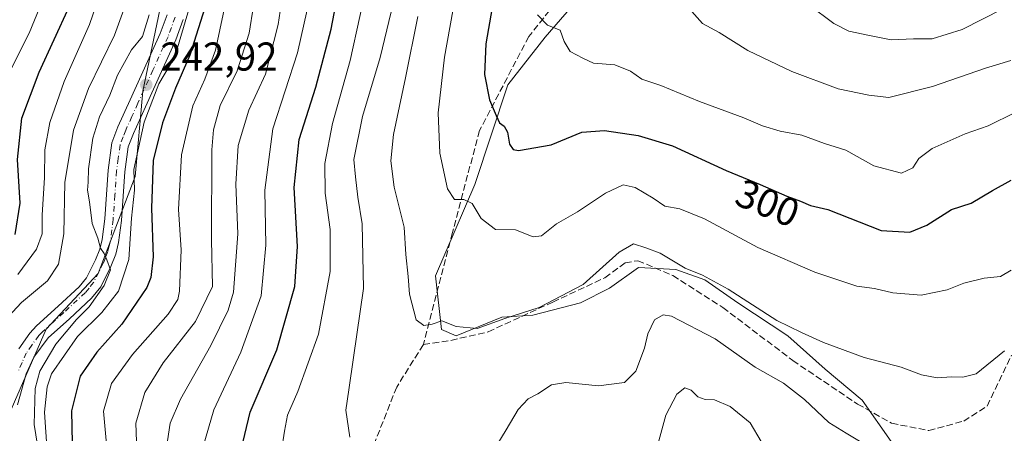
# Model space of a CAD drawing. Units: metres. Extents: x 606435 to 609851, y 4794045 to 4796409.
# Drawn here: x 606925 to 607171, y 4794894 to 4794997 of the extents above; entities that cross this region are included whole.
import ezdxf
from ezdxf.enums import TextEntityAlignment as Align

# ---------------------------------------------------------------- set-up
doc = ezdxf.new("R2010")
doc.units = ezdxf.units.M
doc.header["$MEASUREMENT"] = 0
doc.linetypes.add('DGN Style 3', pattern=[2.307223, 1.648017, -0.659207])
doc.linetypes.add('DGN Style 4', pattern=[2.638475, 1.318413, -0.659207, 0.001648, -0.659207])
for name, color, linetype, lineweight in [('Arbolado forestal CxS', 92, 'Continuous', 0), ('Curva de nivel maestra', 30, 'Continuous', 30), ('Curva de nivel normal', 30, 'Continuous', 0), ('Pista no pavimentada Cxs', 111, 'Continuous', 0), ('Pista no pavimentada eje', 91, 'DGN Style 4', 0), ('Punto de cota en terreno', 7, 'Continuous', 0), ('Roquedo CxS', 135, 'Continuous', 0), ('Rótulo de curva de nivel directora', 7, 'Continuous', 0), ('Rótulo de punto de cota en terreno', 7, 'Continuous', 0), ('Senda', 7, 'DGN Style 3', 0)]:
    doc.layers.add(name, color=color, linetype=linetype, lineweight=lineweight)
doc.styles.add('Style-Arial', font='txt')

# ---------------------------------------------------------------- blocks, each defined once
blk = doc.blocks.new('5PATER')
at = {"layer": 'Roquedo CxS', "linetype": 'Continuous', "lineweight": 0}
h = blk.add_hatch(color=51, dxfattribs=at)
edge = h.paths.add_edge_path()
edge.add_ellipse((0, 0), major_axis=(-0.11, -0.111), ratio=0.999422, start_angle=0, end_angle=360)

msp = doc.modelspace()

# ---------------------------------------------------------------- linework, layer by layer
at = {"layer": 'Arbolado forestal CxS', "color": 92, "linetype": 'Continuous', "lineweight": 0}
for points in [[(606923.1755, 4795153.0519, 258.8135), (606934.6403, 4795145.8863, 250.9511), (606943.9561, 4795142.3037, 249.7149), (606958.2885, 4795140.1547, 251.9135), (606968.3195, 4795132.9895, 253.8705), (606974.0525, 4795120.0917, 254.122), (606976.8343, 4795097.4417, 249.9392), (606990.4335, 4795085.2037, 248.8037), (606994.7361, 4795077.8287, 247.0397), (606996.9213, 4795074.0829, 246.6434), (606992.2871, 4795058.3277, 246.071), (606985.7995, 4795045.3527, 246.8786), (606973.7513, 4795036.0851, 246.2176), (606966.3367, 4795024.9637, 244.7922), (606960.7761, 4795001.7943, 242.0613), (606956.1423, 4794979.5519, 242.2982), (606954.2887, 4794958.2367, 246.4094), (606945.0205, 4794934.1407, 239.9072), (606932.0455, 4794920.2391, 238.6427), (606922.7777, 4794898.9229, 238.193)], [(606994.7361, 4795077.8287, 247.0397), (606996.9213, 4795074.0829, 246.6434), (606992.2871, 4795058.3277, 246.071), (606985.7995, 4795045.3527, 246.8786), (606973.7513, 4795036.0851, 246.2176), (606966.3367, 4795024.9637, 244.7922), (606960.7761, 4795001.7943, 242.0613), (606956.1423, 4794979.5519, 242.2982), (606954.2887, 4794958.2367, 246.4094), (606945.0205, 4794934.1407, 239.9072), (606932.0455, 4794920.2391, 238.6427), (606922.7777, 4794898.9229, 238.193), (606919.9971, 4794883.1681, 236.7328), (606928.3385, 4794852.5849, 238.021), (606928.3385, 4794831.2693, 238.0377), (606921.8511, 4794817.3681, 238.8077), (606908.8759, 4794797.9057, 241.823), (606905.1691, 4794788.6377, 242.8632), (606905.1691, 4794777.5165, 244.5529), (606911.6565, 4794760.8351, 247.6966), (606920.9243, 4794740.4467, 246.8393), (606926.0823, 4794723.6725, 244.9083)], [(606994.7361, 4795077.8287, 247.0397), (606996.9213, 4795074.0829, 246.6434), (606992.2871, 4795058.3277, 246.071), (606985.7995, 4795045.3527, 246.8786), (606973.7513, 4795036.0851, 246.2176), (606966.3367, 4795024.9637, 244.7922), (606960.7761, 4795001.7943, 242.0613), (606956.1423, 4794979.5519, 242.2982), (606954.2887, 4794958.2367, 246.4094), (606945.0205, 4794934.1407, 239.9072), (606932.0455, 4794920.2391, 238.6427), (606922.7777, 4794898.9229, 238.193), (606919.9971, 4794883.1681, 236.7328), (606928.3385, 4794852.5849, 238.021), (606928.3385, 4794831.2693, 238.0377), (606921.8511, 4794817.3681, 238.8077), (606908.8759, 4794797.9057, 241.823), (606905.1691, 4794788.6377, 242.8632), (606905.1691, 4794777.5165, 244.5529), (606911.6565, 4794760.8351, 247.6966), (606920.9243, 4794740.4467, 246.8393), (606926.0823, 4794723.6725, 244.9083)], [(607118.7325, 4795032.2065, 316.4064), (607110.1671, 4795029.6107, 314.9399), (607097.7723, 4795028.0611, 312.8991), (607084.3451, 4795021.3473, 311.1811), (607072.9833, 4795012.5679, 308.9509), (607065.7531, 4795003.7885, 307.3945), (607056.4573, 4794992.9433, 304.7458), (607047.1613, 4794981.0655, 301.8002), (607038.8985, 4794956.2771, 296.708), (607029.0861, 4794933.5543, 291.4539), (607030.6355, 4794920.1273, 290.1298), (607034.2505, 4794918.5783, 290.0586), (607045.6121, 4794923.2263, 290.9686), (607053.3589, 4794923.7429, 290.6289), (607065.2369, 4794926.8417, 289.8954), (607072.4671, 4794930.4569, 289.2337), (607079.6973, 4794935.6213, 289.0062), (607088.9931, 4794935.1051, 290.2529), (607096.2233, 4794932.5233, 290.7158), (607104.4863, 4794926.8429, 290.3764), (607116.8809, 4794918.5805, 289.9327), (607126.1769, 4794910.3181, 288.9136), (607135.4729, 4794902.5719, 288.1851), (607142.7031, 4794892.2437, 286.7109)], [(607118.7325, 4795032.2065, 316.4064), (607110.1671, 4795029.6107, 314.9399), (607097.7723, 4795028.0611, 312.8991), (607084.3451, 4795021.3473, 311.1811), (607072.9833, 4795012.5679, 308.9509), (607065.7531, 4795003.7885, 307.3945), (607056.4573, 4794992.9433, 304.7458), (607047.1613, 4794981.0655, 301.8002), (607038.8985, 4794956.2771, 296.708), (607029.0861, 4794933.5543, 291.4539), (607030.6355, 4794920.1273, 290.1298), (607034.2505, 4794918.5783, 290.0586), (607045.6121, 4794923.2263, 290.9686), (607053.3589, 4794923.7429, 290.6289), (607065.2369, 4794926.8417, 289.8954), (607072.4671, 4794930.4569, 289.2337), (607079.6973, 4794935.6213, 289.0062), (607088.9931, 4794935.1051, 290.2529), (607096.2233, 4794932.5233, 290.7158), (607104.4863, 4794926.8429, 290.3764), (607116.8809, 4794918.5805, 289.9327), (607126.1769, 4794910.3181, 288.9136), (607135.4729, 4794902.5719, 288.1851), (607142.7031, 4794892.2437, 286.7109)], [(606922.7777, 4794898.9229, 238.193), (606932.0455, 4794920.2391, 238.6427), (606945.0205, 4794934.1407, 239.9072), (606954.2887, 4794958.2367, 246.4094), (606956.1423, 4794979.5519, 242.2982), (606960.7761, 4795001.7943, 242.0613)], [(607065.7531, 4795003.7885, 307.3945), (607056.4573, 4794992.9433, 304.7458), (607047.1613, 4794981.0655, 301.8002), (607038.8985, 4794956.2771, 296.708), (607029.0861, 4794933.5543, 291.4539), (607030.6355, 4794920.1273, 290.1298), (607034.2505, 4794918.5783, 290.0586), (607045.6121, 4794923.2263, 290.9686), (607053.3589, 4794923.7429, 290.6289), (607065.2369, 4794926.8417, 289.8954), (607072.4671, 4794930.4569, 289.2337), (607079.6973, 4794935.6213, 289.0062), (607088.9931, 4794935.1051, 290.2529), (607096.2233, 4794932.5233, 290.7158), (607104.4863, 4794926.8429, 290.3764), (607116.8809, 4794918.5805, 289.9327), (607126.1769, 4794910.3181, 288.9136), (607135.4729, 4794902.5719, 288.1851), (607142.7031, 4794892.2437, 286.7109)], [(607142.7031, 4794892.2437, 286.7109), (607135.4729, 4794902.5719, 288.1851), (607126.1769, 4794910.3181, 288.9136), (607116.8809, 4794918.5805, 289.9327), (607104.4863, 4794926.8429, 290.3764), (607096.2233, 4794932.5233, 290.7158), (607088.9931, 4794935.1051, 290.2529), (607079.6973, 4794935.6213, 289.0062), (607072.4671, 4794930.4569, 289.2337), (607065.2369, 4794926.8417, 289.8954), (607053.3589, 4794923.7429, 290.6289), (607045.6121, 4794923.2263, 290.9686), (607034.2505, 4794918.5783, 290.0586), (607030.6355, 4794920.1273, 290.1298), (607029.0861, 4794933.5543, 291.4539), (607038.8985, 4794956.2771, 296.708), (607047.1613, 4794981.0655, 301.8002), (607056.4573, 4794992.9433, 304.7458), (607065.7531, 4795003.7885, 307.3945)]]:
    msp.add_polyline3d(points, dxfattribs=at)
at = {"layer": 'Curva de nivel maestra', "color": 30, "linetype": 'Continuous', "lineweight": 30, "flags": 128}
for points, elevation in [([(606924.37, 4794943.8101), (606925.59, 4794951.6201), (606924.96, 4794962.5001), (606926, 4794972.8301), (606930.33, 4794984.2901), (606937.8, 4795000.5301), (606939.43, 4795005.4101), (606940.83, 4795014.0701), (606940.26, 4795026.7601), (606938.98, 4795037.6401), (606938.89, 4795043.4001), (606938.84, 4795047.4601), (606939.92, 4795052.2001), (606942.26, 4795055.4901), (606947.64, 4795060.4801), (606949.33, 4795064.6101), (606948.33, 4795068.1201), (606944.9, 4795073.1001), (606942.85, 4795077.4801), (606939.51, 4795084.9901), (606935.27, 4795095.3601), (606929.93, 4795101.0601), (606926.49, 4795105.5001), (606924.67, 4795106.5901)], 225), ([(606980.23, 4794888.4401), (606982.88, 4794899.5401), (606989.6, 4794915.1001), (606994.03, 4794930.8401), (606994.68, 4794940.8401), (606993.9, 4794955.5001), (606995.14, 4794967.5001), (606999.28, 4794980.5001), (607003.11, 4794994.9501), (607006.86, 4795014.5501)], 275), ([(606972.08, 4795001.8301), (606967.84, 4794988.5001), (606964.29, 4794980.2801), (606961.1, 4794971.6401), (606958.78, 4794962.2501), (606958.29, 4794950.3801), (606958.73, 4794938.2601), (606958.17, 4794933.0901), (606957.14, 4794930.6301), (606950.95, 4794921.5301), (606944.68, 4794914.5001), (606940.55, 4794908.5301), (606938.42, 4794899.8701), (606938.65, 4794887.8501)], 250), ([(607043.23, 4795000.3801), (607041.64, 4794991.3001), (607041.32, 4794983.6901), (607042.54, 4794977.3501), (607044.26, 4794973.5001), (607045.06, 4794971.6601), (607046.21, 4794970.8101), (607047.06, 4794969.3301), (607047.53, 4794966.3601), (607048.43, 4794965.0001), (607049.77, 4794964.7601), (607057.9, 4794966.1901), (607065.56, 4794969.2801), (607071.23, 4794969.7401), (607079.58, 4794968.5101), (607088.16, 4794965.8701), (607101.55, 4794959.8001), (607110.03, 4794956.2601), (607116.63, 4794953.3401), (607120.09, 4794952.1201), (607122.58, 4794951.0701), (607126.87, 4794950.0701), (607140.21, 4794944.8401), (607147.3, 4794944.3801), (607151.53, 4794946.1801), (607157.66, 4794950.0401), (607162.59, 4794951.6601), (607167.89, 4794954.8101), (607172.56, 4794957.3501)], 300)]:
    msp.add_lwpolyline(points, dxfattribs=dict(at, elevation=elevation))
at = {"layer": 'Curva de nivel normal', "color": 30, "linetype": 'Continuous', "lineweight": 0, "flags": 128}
for points, elevation in [([(606921.25, 4794980.96), (606927.84, 4794993.94), (606932.42, 4795005.16), (606934.4, 4795015.82), (606934.58, 4795022.49), (606933.7, 4795028.15), (606932.69, 4795038.82), (606932.96, 4795049.82), (606935.39, 4795056.48), (606938.44, 4795060.47), (606941.8, 4795062.91), (606943.24, 4795064.84), (606942.7, 4795067.13), (606939.84, 4795071.59), (606935.51, 4795079.4), (606932.42, 4795085.92), (606930.8, 4795088.8), (606929.99, 4795090.49), (606928.37, 4795090.92), (606926.38, 4795092.59), (606922.7, 4795097.58)], 220), ([(606993.14, 4795017.78), (606989.92, 4794996.13), (606986.73, 4794983.72), (606982.55, 4794974.81), (606979.89, 4794966), (606979.32, 4794956.34), (606979.8, 4794944), (606978.79, 4794929.46), (606977.43, 4794925), (606973.12, 4794916.17), (606965.54, 4794902.84), (606962.96, 4794896.82), (606962.28, 4794892.45)], 265), ([(606990.74, 4794890), (606991.49, 4794894.84), (606992.2, 4794898.81), (606994.78, 4794904.72), (606999.96, 4794919), (607002.87, 4794934.61), (607002.84, 4794945.03), (607001.64, 4794954.16), (607001.5, 4794961.5), (607003.46, 4794971.5), (607007.83, 4794987.16), (607012.69, 4795009.16)], 280), ([(606925.03, 4794933.89), (606929.66, 4794940.2), (606931.04, 4794943.97), (606931.09, 4794948.74), (606931.63, 4794957.94), (606931.73, 4794964.89), (606932.96, 4794971.74), (606936.59, 4794981.89), (606942.88, 4794996.16), (606946.75, 4795007.49)], 230), ([(606954.75, 4794887.73), (606954.42, 4794896.83), (606956.63, 4794904.51), (606961.27, 4794911.84), (606969.31, 4794922.17), (606973.56, 4794930.84), (606973.3, 4794942.5), (606973.4, 4794964.94), (606973.81, 4794969.91), (606975.47, 4794975.92), (606979.71, 4794984.55), (606982.68, 4794993.95), (606984.84, 4795007.68)], 260), ([(607020.19, 4795008.33), (607015.28, 4794987.92), (607010.91, 4794973.19), (607008.73, 4794962.54), (607009.19, 4794958.16), (607009.78, 4794953.16), (607010.79, 4794946.48), (607011.2, 4794930.41), (607008.68, 4794913.15), (607007.52, 4794905.17), (607006.75, 4794900.1), (607007.76, 4794893.36)], 285), ([(606997.86, 4795003.19), (606994.73, 4794989.11), (606988.57, 4794970.16), (606986.54, 4794954.83), (606986.82, 4794941.17), (606985.68, 4794928.51), (606980.63, 4794914.51), (606973.89, 4794900.17), (606971.2, 4794891)], 270), ([(606951.74, 4795000.8), (606949.09, 4794993.5), (606942.6, 4794980.16), (606938.92, 4794969.82), (606936.75, 4794956.79), (606936.45, 4794943.97), (606935.12, 4794936.41), (606932.38, 4794932.32), (606925.95, 4794926.88), (606920.35, 4794921.01)], 235), ([(606967.82, 4795000.41), (606964.12, 4794988.08), (606960.18, 4794981.39), (606956.47, 4794971.77), (606953.94, 4794960.04), (606954.08, 4794954.85), (606953.35, 4794947.87), (606952.66, 4794937.57), (606950.07, 4794929.7), (606945.92, 4794924.4), (606939.91, 4794918.44), (606933.42, 4794909.09), (606932.3, 4794905.92), (606931.63, 4794899.56), (606932.36, 4794889.66)], 245), ([(606947.35, 4794888.86), (606946.37, 4794899.8), (606948.36, 4794906.68), (606953.59, 4794913.95), (606962.44, 4794923.96), (606964.88, 4794927.67), (606965.28, 4794929.72), (606965.74, 4794940.02), (606965.09, 4794950.01), (606965.8, 4794963.64), (606968.65, 4794975.9), (606971.62, 4794982.53), (606974.29, 4794989.74), (606976.41, 4794999.83)], 255), ([(607172.55, 4794934.92), (607169.88, 4794933.4), (607165.88, 4794932.97), (607160.74, 4794931.7), (607156.65, 4794930.01), (607150.12, 4794928.72), (607143.06, 4794929.26), (607138.48, 4794930.41), (607134.1, 4794930.92), (607123.66, 4794934.41), (607109.45, 4794940.6), (607096.13, 4794947.74), (607089.96, 4794950.24), (607086.22, 4794950.84), (607083.38, 4794952.86), (607078.86, 4794955.55), (607075.88, 4794956.18), (607071.48, 4794954.12), (607064.46, 4794949.5), (607059.24, 4794946.5), (607055.54, 4794943.49), (607053.44, 4794943.26), (607049.07, 4794945.02), (607044.04, 4794945.11), (607040.48, 4794947.84), (607038.23, 4794951.56), (607036.14, 4794952.57), (607033.86, 4794952.57), (607032.08, 4794955.2), (607030.18, 4794964.05), (607029.8, 4794974.1), (607031.33, 4794988), (607033.44, 4794999.51)], 295), ([(607093, 4794999.34), (607095.62, 4794996.38), (607099.8, 4794994.16), (607106.98, 4794989.66), (607117.87, 4794984.39), (607129.42, 4794980.07), (607137.11, 4794978.49), (607142.12, 4794977.96), (607152.95, 4794980.67), (607166.21, 4794985.28), (607172.48, 4794987.19)], 310), ([(607122.15, 4795000.99), (607128.39, 4794996.39), (607132.15, 4794994.43), (607137.24, 4794993.36), (607142.7, 4794992.33), (607148.21, 4794992.55), (607152.87, 4794992.54), (607160.4, 4794994.86), (607170.46, 4795000.06)], 315), ([(606957.75, 4794998.5), (606956.11, 4794993.16), (606953.36, 4794989.83), (606949.86, 4794983.5), (606947.9, 4794978.5), (606945.4, 4794973.16), (606943.72, 4794967.84), (606942.6, 4794960.2), (606942.54, 4794956.84), (606942.38, 4794954.83), (606942.86, 4794952), (606943.55, 4794946.53), (606944.92, 4794942.88), (606945.63, 4794940.39), (606946.54, 4794939.13), (606947.23, 4794937.48), (606948.08, 4794935.01), (606946.54, 4794931.12), (606942.78, 4794925.77), (606939.6, 4794922.66), (606934.52, 4794916.53), (606930.53, 4794909.82), (606929.33, 4794905.51), (606929.07, 4794896.51), (606930.71, 4794886.2)], 240), ([(607170.88, 4794914.82), (607163.88, 4794909.14), (607160.49, 4794908.28), (607157.66, 4794908.34), (607154.16, 4794908.12), (607150.2, 4794908.85), (607145.17, 4794910.76), (607135.93, 4794913.22), (607125.8, 4794916.89), (607120.28, 4794919.43), (607114.2, 4794922.41), (607102.08, 4794930.2), (607095.64, 4794933.72), (607091.33, 4794935.48), (607085.1, 4794939.17), (607081.51, 4794940.51), (607078.46, 4794941.52), (607074.89, 4794939.44), (607065.92, 4794931.4), (607054.98, 4794925.61), (607046.4, 4794922.89), (607039.45, 4794920.44), (607034.28, 4794920.9), (607030.65, 4794922.34), (607028.26, 4794921.5), (607026.17, 4794921.12), (607024.27, 4794922.53), (607022.66, 4794928.94), (607022.31, 4794933.38), (607021.74, 4794938.86), (607021.32, 4794945.69), (607018.8, 4794955.59), (607017.94, 4794962.21), (607018.63, 4794968.77), (607021.62, 4794982.83), (607024.73, 4794998.13)], 290), ([(607173.54, 4794974.22), (607166.88, 4794970.92), (607161.07, 4794968.89), (607152.86, 4794965.28), (607149.55, 4794962.74), (607148.08, 4794960.42), (607145.21, 4794959.11), (607138.33, 4794960.93), (607131.36, 4794964.79), (607126.02, 4794966.51), (607120.38, 4794968.54), (607114.98, 4794969.59), (607110.6, 4794970.88), (607105.96, 4794972.91), (607094.93, 4794976.99), (607085.25, 4794980.9), (607080.51, 4794982.53), (607077.73, 4794984.5), (607073.76, 4794986.06), (607068.51, 4794986.52), (607065.8, 4794987.75), (607062.7, 4794989.42), (607061.2, 4794991.87), (607060.15, 4794994.75), (607057.01, 4794995.94), (607054.55, 4794998.51)], 305), ([(607043.49, 4794889.84), (607046.72, 4794895.17), (607049.7, 4794900.24), (607052.16, 4794902.91), (607054.58, 4794904.13), (607057.98, 4794906.39), (607061.58, 4794906.96), (607069.69, 4794906.15), (607076.18, 4794906.98), (607078.99, 4794909.75), (607081.22, 4794915.49), (607082.03, 4794919.09), (607083.68, 4794922.53), (607085.85, 4794923.8), (607087.96, 4794923.45), (607098.83, 4794917.8), (607108.8, 4794910.76), (607115.82, 4794906.77), (607121.09, 4794902.71), (607127.09, 4794897.04), (607131.46, 4794894.33), (607135.59, 4794891.89)], 285), ([(607110.3, 4794892.27), (607107.5, 4794896.95), (607102.58, 4794900.96), (607098.65, 4794902.66), (607096.29, 4794902.75), (607094.5, 4794903.41), (607092.79, 4794905.08), (607091.26, 4794905.67), (607089.23, 4794904.08), (607086.51, 4794898.79), (607084.73, 4794892.4)], 280)]:
    msp.add_lwpolyline(points, dxfattribs=dict(at, elevation=elevation))
at = {"layer": 'Pista no pavimentada Cxs', "color": 111, "linetype": 'Continuous', "lineweight": 0}
for points in [[(606966.2201, 4794997.3501, 249.3761), (606964.3802, 4794992.2801, 250.0924), (606956.8501, 4794975.6601, 253.1825), (606953.8301, 4794969.0001, 249.4112), (606952.5501, 4794965.6401, 247.2875), (606951.6901, 4794959.4401, 247.1303), (606950.8601, 4794947.3501, 249.5504), (606950.1402, 4794941.8401, 248.0929), (606949.4301, 4794938.9401, 248.9122), (606948.2201, 4794935.8301, 249.2845), (606945.6602, 4794930.7501, 252.4574), (606943.3901, 4794927.9301, 253.0718), (606937.8901, 4794922.8501, 243.8371), (606932.6001, 4794918.1101, 245.2711), (606928.9702, 4794913.2801, 245.8352), (606927.1201, 4794909.1301, 244.1322), (606924.9201, 4794901.4001, 241.0497)], [(606966.2201, 4794997.3501, 249.3761), (606964.3802, 4794992.2801, 250.0924), (606956.8501, 4794975.6601, 253.1825), (606953.8301, 4794969.0001, 249.4112), (606952.5501, 4794965.6401, 247.2875), (606951.6901, 4794959.4401, 247.1303), (606950.8601, 4794947.3501, 249.5504), (606950.1402, 4794941.8401, 248.0929), (606949.4301, 4794938.9401, 248.9122), (606948.2201, 4794935.8301, 249.2845), (606945.6602, 4794930.7501, 252.4574), (606943.3901, 4794927.9301, 253.0718), (606937.8901, 4794922.8501, 243.8371), (606932.6001, 4794918.1101, 245.2711), (606928.9702, 4794913.2801, 245.8352), (606927.1201, 4794909.1301, 244.1322), (606924.9201, 4794901.4001, 241.0497)], [(606925.3001, 4794915.3301, 252.5988), (606927.9701, 4794919.2501, 255.0128), (606929.6401, 4794921.0901, 252.0763), (606935.0701, 4794925.9501, 242.0381), (606940.3201, 4794930.8001, 247.3245), (606942.1201, 4794933.0301, 249.6423), (606944.3901, 4794937.5401, 243.2371), (606945.4302, 4794940.2101, 243.2032), (606946.0202, 4794942.6101, 242.6016), (606946.6902, 4794947.7601, 244.9417), (606947.5201, 4794959.8701, 242.4461), (606948.4701, 4794966.6801, 243.4772), (606949.9601, 4794970.6101, 244.8782), (606953.0301, 4794977.3901, 245.1603), (606960.5001, 4794993.8601, 245.4589), (606962.2001, 4794998.5501, 244.744)], [(606925.3001, 4794915.3301, 252.5988), (606927.9701, 4794919.2501, 255.0128), (606929.6401, 4794921.0901, 252.0763), (606935.0701, 4794925.9501, 242.0381), (606940.3201, 4794930.8001, 247.3245), (606942.1201, 4794933.0301, 249.6423), (606944.3901, 4794937.5401, 243.2371), (606945.4302, 4794940.2101, 243.2032), (606946.0202, 4794942.6101, 242.6016), (606946.6902, 4794947.7601, 244.9417), (606947.5201, 4794959.8701, 242.4461), (606948.4701, 4794966.6801, 243.4772), (606949.9601, 4794970.6101, 244.8782), (606953.0301, 4794977.3901, 245.1603), (606960.5001, 4794993.8601, 245.4589), (606962.2001, 4794998.5501, 244.744)]]:
    msp.add_polyline3d(points, dxfattribs=at)
at = {"layer": 'Pista no pavimentada eje', "color": 91, "linetype": 'DGN Style 4', "lineweight": 0}
msp.add_polyline3d([(606964.2101, 4794997.9501, 246.5376), (606963.2901, 4794995.4101, 246.4162), (606962.4401, 4794993.0701, 246.0033), (606958.6701, 4794984.7601, 247.3564), (606954.9401, 4794976.5201, 249.0443), (606953.4301, 4794973.1901, 249.0215), (606951.8901, 4794969.8001, 246.7356), (606951.2501, 4794968.1201, 245.981), (606950.5101, 4794966.1601, 245.3496), (606950.0401, 4794962.7501, 245.069), (606949.6001, 4794959.6501, 244.7635), (606949.1901, 4794953.6001, 245.4511), (606948.7701, 4794947.5501, 247.1886), (606948.4401, 4794944.9801, 245.8322), (606948.0801, 4794942.2201, 244.4383), (606947.7801, 4794941.0201, 244.7074), (606947.4301, 4794939.5701, 245.0874), (606946.8201, 4794938.0201, 245.4536), (606946.3101, 4794936.6801, 246.3662), (606945.1701, 4794934.4301, 248.924), (606943.8901, 4794931.8901, 251.9132), (606942.7501, 4794930.4801, 252.2019), (606941.8501, 4794929.3601, 251.1266), (606936.4801, 4794924.4001, 242.7629), (606933.8301, 4794922.0301, 243.512), (606931.1201, 4794919.6001, 247.8141), (606930.2801, 4794918.6801, 249.589), (606928.4701, 4794916.2601, 250.3613), (606927.1301, 4794914.3001, 247.8125), (606926.0701, 4794911.9201, 245.7045), (606925.1401, 4794909.8401, 245.1454)], dxfattribs=at)
at = {"layer": 'Senda', "color": 7, "linetype": 'DGN Style 3', "lineweight": 0}
for points in [[(607134.888, 4795030.6048, 320.9607), (607123.4125, 4795033.2295, 318.7537), (607103.5687, 4795028.0701, 315.2336), (607081.3437, 4795020.1325, 312.0066), (607064.6749, 4795008.6231, 308.6045), (607052.3717, 4794993.1451, 305.5404), (607040.0687, 4794969.7293, 300.5121), (607033.3217, 4794944.3293, 294.6982), (607026.0805, 4794916.4039, 290.0993), (607019.4311, 4794905.8323, 288.6854), (607013.4779, 4794890.7511, 286.4358), (607005.1435, 4794866.9385, 283.1085), (606997.2061, 4794838.3635, 279.3139), (606983.3153, 4794809.7885, 274.3046), (606974.9809, 4794801.8509, 272.2313), (606951.1685, 4794780.0227, 264.0597), (606939.2621, 4794772.8789, 259.6101), (606931.7215, 4794756.2101, 253.8951), (606932.1183, 4794749.8601, 252.961), (606937.5423, 4794737.1933, 250.0702), (606946.4593, 4794720.5892, 247.795)], [(607026.0805, 4794916.4039, 290.0993), (607032.9597, 4794917.4621, 290.5526), (607042.2201, 4794919.5789, 292.1525), (607058.3597, 4794926.9871, 293.1363), (607071.3243, 4794933.0727, 293.2171), (607076.3513, 4794936.7767, 296.0632), (607079.5263, 4794937.3059, 296.2303), (607088.2577, 4794933.6017, 292.6871), (607100.6931, 4794925.6643, 291.0168), (607118.1557, 4794912.4351, 290.1289), (607134.2953, 4794901.5871, 289.6214), (607142.7619, 4794896.8247, 289.4056), (607152.0223, 4794894.9725, 290.017), (607160.7537, 4794897.3537, 290.0682), (607166.5745, 4794901.0579, 290.3058), (607172.6599, 4794913.7579, 291.0853)]]:
    msp.add_polyline3d(points, dxfattribs=at)

# ---------------------------------------------------------------- block references
at = {"layer": 'Punto de cota en terreno', "color": 7, "linetype": 'Continuous', "lineweight": 0, "xscale": 10, "yscale": 10, "zscale": 10}
msp.add_blockref('5PATER', (606957.03, 4794981.12, 242.92), dxfattribs=at)

# ---------------------------------------------------------------- texts
at = {"layer": 'Rótulo de curva de nivel directora', "color": 7, "linetype": 'Continuous', "lineweight": 0, "style": 'Style-Arial'}
msp.add_text('300', height=7, rotation=337.341717, dxfattribs=at).set_placement((607111.8772, 4794951.673), align=Align.MIDDLE_CENTER)
at = {"layer": 'Rótulo de punto de cota en terreno', "color": 7, "linetype": 'Continuous', "lineweight": 0, "style": 'Style-Arial'}
msp.add_text('242,92', height=7, dxfattribs=at).set_placement((606960.5578, 4794984.6478))

doc.saveas('drawing.dxf')
